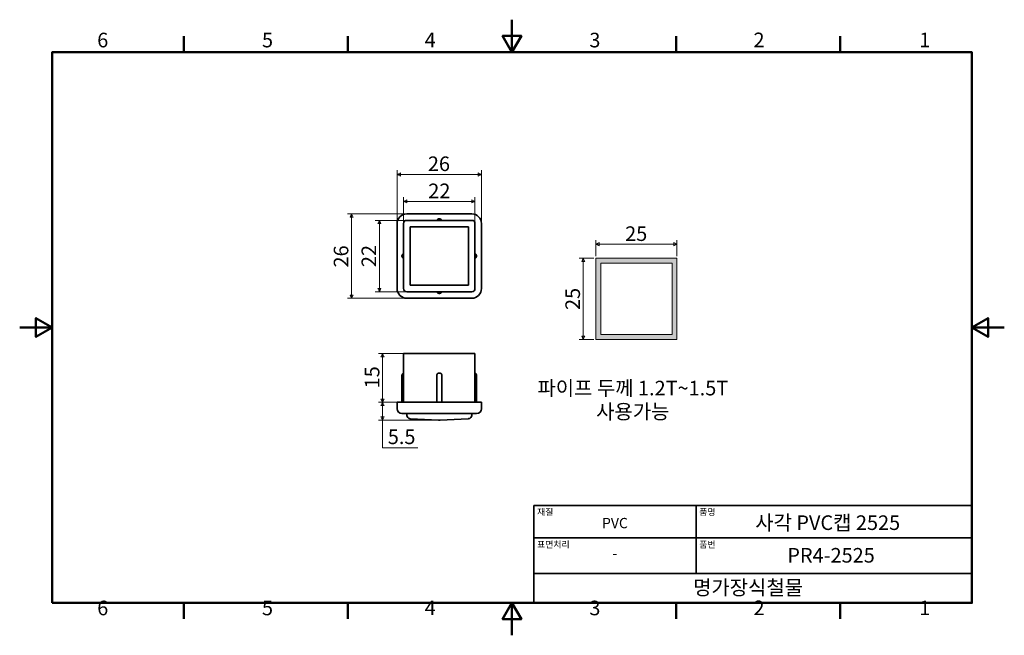
# Model space of a CAD drawing. Units: millimetres. Extents: x 0 to 303, y 0 to 190.
import ezdxf

# ---------------------------------------------------------------- set-up
doc = ezdxf.new("R2010")
doc.units = ezdxf.units.MM
doc.layers.get('0').update_dxf_attribs({"color": 3, "true_color": 0x00ff00})
for name, color, linetype, lineweight in [('MGJS 치수(ISO)', 7, 'Continuous', 18), ('경계(ISO)', 7, 'Continuous', 50), ('기호(ISO)', 7, 'Continuous', 18), ('스케치 형상(ISO)', 7, 'Continuous', 18), ('외형선(ISO)', 7, 'Continuous', 35), ('제목(ISO)', 7, 'Continuous', 35), ('해치 (ISO)', 7, 'Continuous', 5)]:
    doc.layers.add(name, color=color, linetype=linetype, lineweight=lineweight)
doc.styles.add('MGJS 텍스트', font='NanumGothic.ttf')
doc.styles.add('주 문자 (ISO)', font='NanumGothic.ttf')
doc.dimstyles.new('MGJS', dxfattribs={"dimtxt": 4.5, "dimasz": 1, "dimexe": 1.25, "dimexo": 0.625, "dimtad": 1, "dimtoh": 1, "dimdec": 1, "dimrnd": 1e-08, "dimdsep": 46, "dimtxsty": 'MGJS 텍스트', "dimblk": 'Filled-1', "dimcen": 0.09, "dimclrd": 250, "dimclre": 250, "dimclrt": 256, "dimadec": 0, "dimazin": 1, "dimtfac": 0.7, "dimtdec": 1, "dimtmove": 0, "dimatfit": 3, "dimfxl": 1, "dimtolj": 1, "dimlwd": -1, "dimlwe": -1, "dimarcsym": 0})

# ---------------------------------------------------------------- blocks, each defined once
blk = doc.blocks.new('경계 Default Border')
at = {"layer": '경계(ISO)'}
for p, q in [((50.57, 179.65), (50.57, 184.55)), ((101.15, 179.65), (101.15, 184.55)), ((202.3, 179.65), (202.3, 184.55)), ((252.88, 179.65), (252.88, 184.55)), ((50.57, 10), (50.57, 5.1)), ((101.15, 10), (101.15, 5.1)), ((202.3, 10), (202.3, 5.1)), ((252.88, 10), (252.88, 5.1))]:
    blk.add_line(p, q, dxfattribs=at)
at = {"layer": '경계(ISO)', "flags": 128}
for points in [[(151.72, 189.65), (151.72, 179.65), (148.84, 184.65), (154.61, 184.65), (151.72, 179.65)], [(10, 10), (10, 179.65), (293.45, 179.65), (293.45, 10), (10, 10)], [(0, 94.83), (10, 94.83), (5, 97.71), (5, 91.94), (10, 94.83)], [(303.45, 94.83), (293.45, 94.83), (298.45, 97.71), (298.45, 91.94), (293.45, 94.83)], [(151.72, 0), (151.72, 10), (148.84, 5), (154.61, 5), (151.72, 10)]]:
    blk.add_lwpolyline(points, dxfattribs=at)
at = {"layer": '경계(ISO)', "char_height": 4.5, "attachment_point": 7, "style": 'MGJS 텍스트'}
for s, insert in [('6', (23.89, 179.73)), ('5', (74.67, 179.73)), ('4', (124.82, 179.77)), ('3', (175.57, 179.72)), ('2', (226.15, 179.77)), ('1', (277.24, 179.77)), ('6', (23.89, 4.77)), ('5', (74.67, 4.77)), ('4', (124.82, 4.81)), ('3', (175.57, 4.77)), ('2', (226.15, 4.81)), ('1', (277.24, 4.81))]:
    blk.add_mtext(s, dxfattribs=dict(at, insert=insert))
blk = doc.blocks.new('제목 블록 ISO')
at = {"layer": '제목(ISO)'}
for p, q in [((71, 133), (71, 112)), ((71, 133), (206, 133)), ((121, 133), (121, 112)), ((206, 133), (206, 112)), ((71, 123), (206, 123)), ((71, 112), (206, 112)), ((71, 112), (71, 103)), ((206, 112), (206, 103)), ((206, 103), (71, 103))]:
    blk.add_line(p, q, dxfattribs=at)
at = {"layer": '제목(ISO)', "style": '주 문자 (ISO)'}
for s, insert, char_height, attachment_point in [('\\f나눔고딕|b0|i0;\\H2.0000;재질', (72, 132), 2, 1), ('\\f나눔고딕|b0|i0;\\H2.0000;품명', (122, 132), 2, 1), ('\\f나눔고딕|b0|i0;\\H3.1700;PVC', (96, 127.57), 3.17, 5), ('\\f나눔고딕|b0|i0;\\H2.0000;표면처리', (72, 122), 2, 1), ('\\f나눔고딕|b0|i0;\\H2.0000;품번', (122, 122), 2, 1), ('\\f나눔고딕|b0|i0;\\H3.1700;-', (96, 118.28), 3.17, 5)]:
    blk.add_mtext(s, dxfattribs=dict(at, insert=insert, char_height=char_height, attachment_point=attachment_point))
for tag, p in [('제목_001', (139.24, 125.45)), ('부품_번호_001', (149.13, 115.4)), ('회사_001', (120.08, 105.45))]:
    blk.add_attdef(tag, p, '', height=4.5, dxfattribs=at)
blk = doc.blocks.new('Filled-1')
at = {"color": 0}
for p, q in [((0, 0), (-1, 0.5)), ((-1, 0.5), (-1, -0.5)), ((-1, 0), (0, 0)), ((-1, -0.5), (0, 0))]:
    blk.add_line(p, q, dxfattribs=at)
at = {"color": 0, "flags": 128}
blk.add_lwpolyline([(-1, -0.5), (0, 0), (-1, 0.5), (-1, -0.5)], dxfattribs=at)
at = {"color": 0}
blk.add_solid([(-1, -0.5), (0, 0), (-1, 0.5), (-1, -0.5)], dxfattribs=at)
blk = doc.blocks.new('*D7')
at = {"layer": 'Defpoints', "color": 0, "transparency": 16777216}
for p in [(173.7, 116.18), (177.56, 116.18), (177.56, 91.18)]:
    blk.add_point(p, dxfattribs=at)
at = {"layer": 'MGJS 치수(ISO)', "color": 250, "true_color": 0x0f0f0f, "transparency": 16777216}
for p, q in [((176.93, 116.18), (172.45, 116.18)), ((173.7, 92.18), (173.7, 115.18)), ((176.93, 91.18), (172.45, 91.18))]:
    blk.add_line(p, q, dxfattribs=at)
for p, rotation in [((173.7, 116.18), 90), ((173.7, 91.18), 270)]:
    blk.add_blockref('Filled-1', p, dxfattribs=dict(at, rotation=rotation))
at = {"layer": 'MGJS 치수(ISO)', "transparency": 16777216, "insert": (168.18, 100.22), "char_height": 4.5, "attachment_point": 1, "rotation": 90, "style": 'MGJS 텍스트'}
blk.add_mtext('\\A1;25', dxfattribs=at)
blk = doc.blocks.new('*D8')
at = {"layer": 'Defpoints', "color": 0, "transparency": 16777216}
for p in [(202.56, 120.47), (177.56, 116.18), (202.56, 116.18)]:
    blk.add_point(p, dxfattribs=at)
at = {"layer": 'MGJS 치수(ISO)', "color": 250, "true_color": 0x0f0f0f, "transparency": 16777216}
for p, q in [((177.56, 116.81), (177.56, 121.72)), ((202.56, 116.81), (202.56, 121.72)), ((178.56, 120.47), (201.56, 120.47))]:
    blk.add_line(p, q, dxfattribs=at)
at = {"layer": 'MGJS 치수(ISO)', "color": 250, "true_color": 0x0f0f0f, "transparency": 16777216, "rotation": 180}
blk.add_blockref('Filled-1', (177.56, 120.47), dxfattribs=at)
at = {"layer": 'MGJS 치수(ISO)', "color": 250, "true_color": 0x0f0f0f, "transparency": 16777216}
blk.add_blockref('Filled-1', (202.56, 120.47), dxfattribs=at)
at = {"layer": 'MGJS 치수(ISO)', "transparency": 16777216, "insert": (186.59, 125.99), "char_height": 4.5, "attachment_point": 1, "style": 'MGJS 텍스트'}
blk.add_mtext('\\A1;25', dxfattribs=at)
blk = doc.blocks.new('*D9')
at = {"layer": 'Defpoints', "color": 0, "transparency": 16777216}
for p in [(119.32, 129.84), (102.31, 103.84), (119.32, 103.84)]:
    blk.add_point(p, dxfattribs=at)
at = {"layer": 'MGJS 치수(ISO)', "color": 250, "true_color": 0x0f0f0f, "transparency": 16777216}
for p, q in [((118.7, 129.84), (101.06, 129.84)), ((102.31, 128.84), (102.31, 104.84)), ((118.7, 103.84), (101.06, 103.84))]:
    blk.add_line(p, q, dxfattribs=at)
for p, rotation in [((102.31, 129.84), 90), ((102.31, 103.84), 270)]:
    blk.add_blockref('Filled-1', p, dxfattribs=dict(at, rotation=rotation))
at = {"layer": 'MGJS 치수(ISO)', "transparency": 16777216, "insert": (96.79, 113.31), "char_height": 4.5, "attachment_point": 1, "rotation": 90, "style": 'MGJS 텍스트'}
blk.add_mtext('\\A1;26', dxfattribs=at)
blk = doc.blocks.new('*D10')
at = {"layer": 'Defpoints', "color": 0, "transparency": 16777216}
for p in [(142.32, 142), (116.32, 126.84), (142.32, 126.84)]:
    blk.add_point(p, dxfattribs=at)
at = {"layer": 'MGJS 치수(ISO)', "color": 250, "true_color": 0x0f0f0f, "transparency": 16777216}
for p, q in [((116.32, 127.46), (116.32, 143.25)), ((142.32, 127.46), (142.32, 143.25)), ((117.32, 142), (141.32, 142))]:
    blk.add_line(p, q, dxfattribs=at)
at = {"layer": 'MGJS 치수(ISO)', "color": 250, "true_color": 0x0f0f0f, "transparency": 16777216, "rotation": 180}
blk.add_blockref('Filled-1', (116.32, 142), dxfattribs=at)
at = {"layer": 'MGJS 치수(ISO)', "color": 250, "true_color": 0x0f0f0f, "transparency": 16777216}
blk.add_blockref('Filled-1', (142.32, 142), dxfattribs=at)
at = {"layer": 'MGJS 치수(ISO)', "transparency": 16777216, "insert": (125.8, 147.52), "char_height": 4.5, "attachment_point": 1, "style": 'MGJS 텍스트'}
blk.add_mtext('\\A1;26', dxfattribs=at)
blk = doc.blocks.new('*D11')
at = {"layer": 'Defpoints', "color": 0, "transparency": 16777216}
for p in [(119.32, 71.79), (111.82, 66.29), (129.32, 66.29)]:
    blk.add_point(p, dxfattribs=at)
at = {"layer": 'MGJS 치수(ISO)', "color": 250, "true_color": 0x0f0f0f, "transparency": 16777216}
for p, q in [((118.7, 71.79), (110.57, 71.79)), ((111.82, 70.79), (111.82, 67.29)), ((128.7, 66.29), (110.57, 66.29)), ((111.82, 57.71), (111.82, 66.29)), ((122.71, 57.71), (111.82, 57.71))]:
    blk.add_line(p, q, dxfattribs=at)
for p, rotation in [((111.82, 71.79), 90), ((111.82, 66.29), 270)]:
    blk.add_blockref('Filled-1', p, dxfattribs=dict(at, rotation=rotation))
at = {"layer": 'MGJS 치수(ISO)', "transparency": 16777216, "insert": (113.45, 63.41), "char_height": 4.5, "attachment_point": 1, "style": 'MGJS 텍스트'}
blk.add_mtext('\\A1;5.5', dxfattribs=at)
blk = doc.blocks.new('*D12')
at = {"layer": 'Defpoints', "color": 0, "transparency": 16777216}
for p in [(111.82, 86.79), (119.32, 86.79), (119.32, 71.79)]:
    blk.add_point(p, dxfattribs=at)
at = {"layer": 'MGJS 치수(ISO)', "color": 250, "true_color": 0x0f0f0f, "transparency": 16777216}
for p, q in [((118.7, 86.79), (110.57, 86.79)), ((111.82, 72.79), (111.82, 85.79)), ((118.7, 71.79), (110.57, 71.79))]:
    blk.add_line(p, q, dxfattribs=at)
for p, rotation in [((111.82, 86.79), 90), ((111.82, 71.79), 270)]:
    blk.add_blockref('Filled-1', p, dxfattribs=dict(at, rotation=rotation))
at = {"layer": 'MGJS 치수(ISO)', "transparency": 16777216, "insert": (106.35, 76.08), "char_height": 4.5, "attachment_point": 1, "rotation": 90, "style": 'MGJS 텍스트'}
blk.add_mtext('\\A1;15', dxfattribs=at)
blk = doc.blocks.new('*D13')
at = {"layer": 'Defpoints', "color": 0, "transparency": 16777216}
for p in [(118.32, 133.69), (118.32, 126.84), (140.32, 126.84)]:
    blk.add_point(p, dxfattribs=at)
at = {"layer": 'MGJS 치수(ISO)', "color": 250, "true_color": 0x0f0f0f, "transparency": 16777216}
for p, q in [((118.32, 127.46), (118.32, 134.94)), ((139.32, 133.69), (119.32, 133.69)), ((140.32, 127.46), (140.32, 134.94))]:
    blk.add_line(p, q, dxfattribs=at)
at = {"layer": 'MGJS 치수(ISO)', "color": 250, "true_color": 0x0f0f0f, "transparency": 16777216, "rotation": 180}
blk.add_blockref('Filled-1', (118.32, 133.69), dxfattribs=at)
at = {"layer": 'MGJS 치수(ISO)', "color": 250, "true_color": 0x0f0f0f, "transparency": 16777216}
blk.add_blockref('Filled-1', (140.32, 133.69), dxfattribs=at)
at = {"layer": 'MGJS 치수(ISO)', "transparency": 16777216, "insert": (125.92, 139.17), "char_height": 4.5, "attachment_point": 1, "style": 'MGJS 텍스트'}
blk.add_mtext('\\A1;22', dxfattribs=at)
blk = doc.blocks.new('*D14')
at = {"layer": 'Defpoints', "color": 0, "transparency": 16777216}
for p in [(119.32, 127.84), (110.84, 105.84), (119.32, 105.84)]:
    blk.add_point(p, dxfattribs=at)
at = {"layer": 'MGJS 치수(ISO)', "color": 250, "true_color": 0x0f0f0f, "transparency": 16777216}
for p, q in [((118.7, 127.84), (109.59, 127.84)), ((110.84, 126.84), (110.84, 106.84)), ((118.7, 105.84), (109.59, 105.84))]:
    blk.add_line(p, q, dxfattribs=at)
for p, rotation in [((110.84, 127.84), 90), ((110.84, 105.84), 270)]:
    blk.add_blockref('Filled-1', p, dxfattribs=dict(at, rotation=rotation))
at = {"layer": 'MGJS 치수(ISO)', "transparency": 16777216, "insert": (105.36, 113.44), "char_height": 4.5, "attachment_point": 1, "rotation": 90, "style": 'MGJS 텍스트'}
blk.add_mtext('\\A1;22', dxfattribs=at)

msp = doc.modelspace()

# ---------------------------------------------------------------- hatches: boundary and pattern name
at = {"layer": '해치 (ISO)', "true_color": 0xc0c0c0}
h = msp.add_hatch(color=9, dxfattribs=at)
h.paths.add_polyline_path([(201.06, 114.68), (201.06, 92.68), (179.06, 92.68), (179.06, 114.68)], flags=0)
h.paths.add_polyline_path([(202.56, 116.18), (202.56, 91.18), (177.56, 91.18), (177.56, 116.18)])

# ---------------------------------------------------------------- linework, layer by layer
at = {"layer": '스케치 형상(ISO)'}
for p, q in [((177.56, 116.18), (202.56, 116.18)), ((177.56, 91.18), (177.56, 116.18)), ((202.56, 116.18), (202.56, 91.18)), ((201.06, 114.68), (179.06, 114.68)), ((179.06, 114.68), (179.06, 92.68)), ((201.06, 92.68), (201.06, 114.68)), ((202.56, 91.18), (177.56, 91.18)), ((179.06, 92.68), (201.06, 92.68))]:
    msp.add_line(p, q, dxfattribs=at)
at = {"layer": '외형선(ISO)'}
for p, q in [((119.32, 129.84), (139.32, 129.84)), ((119.32, 127.84), (139.32, 127.84)), ((116.32, 126.84), (116.32, 106.84)), ((118.32, 106.84), (118.32, 126.84)), ((138.32, 125.84), (120.32, 125.84)), ((120.32, 125.84), (120.32, 107.84)), ((138.32, 107.84), (138.32, 125.84)), ((140.32, 126.84), (140.32, 106.84)), ((142.32, 106.84), (142.32, 126.84)), ((138.32, 107.84), (120.32, 107.84)), ((119.32, 105.84), (139.32, 105.84)), ((119.32, 103.84), (139.32, 103.84)), ((118.32, 86.79), (118.32, 71.79)), ((118.32, 86.79), (119.32, 86.79)), ((119.32, 86.79), (139.32, 86.79)), ((140.32, 86.79), (139.32, 86.79)), ((140.32, 86.79), (140.32, 71.79)), ((117.82, 71.79), (117.82, 80.12)), ((128.57, 71.79), (128.57, 80.14)), ((129.21, 80.79), (129.32, 80.79)), ((129.43, 80.79), (129.32, 80.79)), ((130.07, 71.79), (130.07, 80.14)), ((140.82, 80.12), (140.82, 71.79)), ((116.32, 71.79), (116.32, 69.79)), ((116.32, 71.79), (119.32, 71.79)), ((119.32, 71.79), (139.32, 71.79)), ((142.32, 71.79), (139.32, 71.79)), ((142.32, 71.79), (142.32, 69.79)), ((119.32, 68.29), (117.82, 68.29)), ((119.32, 68.29), (119.32, 67.74)), ((139.32, 68.29), (119.32, 68.29)), ((139.32, 68.29), (140.82, 68.29)), ((139.32, 68.29), (139.32, 67.74)), ((120.47, 66.73), (120.27, 66.74)), ((120.47, 66.73), (129.07, 66.3)), ((129.32, 66.3), (129.32, 66.29)), ((138.17, 66.73), (129.57, 66.3)), ((138.17, 66.73), (138.37, 66.74))]:
    msp.add_line(p, q, dxfattribs=at)
for centre, radius, start, end in [((119.32, 126.84), 3, 90, 180), ((119.32, 126.84), 1, 90, 180), ((139.32, 126.84), 3, 0, 90), ((139.32, 126.84), 1, 0, 90), ((119.32, 106.84), 3, 180, 270), ((119.32, 106.84), 1, 180, 270), ((139.32, 106.84), 3, 270, 0), ((139.32, 106.84), 1, 270, 0), ((117.82, 69.79), 1.5, 180, 270), ((120.32, 67.74), 1, 180, 267.1376), ((138.32, 67.74), 1, 272.8624, 0), ((140.82, 69.79), 1.5, 270, 0)]:
    msp.add_arc(centre, radius, start, end, dxfattribs=at)
for major_axis, start_param, end_param in [((7.07, -0.35), 4.712389, 4.747708), ((-7.07, -0.35), 1.535478, 1.570796)]:
    msp.add_ellipse((129.32, 71.3), major_axis=major_axis, ratio=0.706665, start_param=start_param, end_param=end_param, dxfattribs=at)
for points, knots in [([(128.57, 127.84), (128.59, 127.88), (128.61, 127.92), (128.64, 127.96), (128.68, 128.02), (128.72, 128.08), (128.86, 128.2), (128.96, 128.26), (129.16, 128.32), (129.24, 128.34), (129.32, 128.34)], [-0.00209915, -0.00209915, -0.00209915, -0.00209915, 0, 0, 0, 0.00304568, 0.00304568, 0.00791878, 0.00791878, 0.01137605, 0.01137605, 0.01137605, 0.01137605]), ([(130.07, 127.84), (130.05, 127.88), (130.03, 127.92), (130.01, 127.96), (129.97, 128.02), (129.92, 128.08), (129.78, 128.2), (129.68, 128.26), (129.49, 128.32), (129.41, 128.34), (129.32, 128.34)], [-0.00209915, -0.00209915, -0.00209915, -0.00209915, 0, 0, 0, 0.00304568, 0.00304568, 0.00791878, 0.00791878, 0.01137605, 0.01137605, 0.01137605, 0.01137605]), ([(117.82, 116.84), (117.82, 116.86), (117.82, 116.88), (117.83, 117.01), (117.87, 117.12), (117.96, 117.29), (118.01, 117.36), (118.11, 117.46), (118.15, 117.49), (118.2, 117.52), (118.24, 117.54), (118.28, 117.57), (118.32, 117.59)], [-0.01135045, -0.01135045, -0.01135045, -0.01135045, -0.01052192, -0.01052192, -0.00584551, -0.00584551, -0.00224827, -0.00224827, 0, 0, 0, 0.0021029, 0.0021029, 0.0021029, 0.0021029]), ([(117.82, 116.84), (117.82, 116.82), (117.82, 116.79), (117.83, 116.66), (117.87, 116.55), (117.96, 116.38), (118.01, 116.31), (118.11, 116.21), (118.15, 116.18), (118.2, 116.15), (118.24, 116.13), (118.28, 116.1), (118.32, 116.09)], [-0.01135045, -0.01135045, -0.01135045, -0.01135045, -0.01052192, -0.01052192, -0.00584551, -0.00584551, -0.00224827, -0.00224827, 0, 0, 0, 0.0021029, 0.0021029, 0.0021029, 0.0021029]), ([(140.82, 116.84), (140.82, 116.86), (140.82, 116.88), (140.81, 117.01), (140.78, 117.12), (140.69, 117.29), (140.63, 117.36), (140.53, 117.46), (140.49, 117.49), (140.45, 117.52), (140.41, 117.54), (140.37, 117.57), (140.32, 117.59)], [-0.01135045, -0.01135045, -0.01135045, -0.01135045, -0.01052192, -0.01052192, -0.00584551, -0.00584551, -0.00224827, -0.00224827, 0, 0, 0, 0.0021029, 0.0021029, 0.0021029, 0.0021029]), ([(140.82, 116.84), (140.82, 116.82), (140.82, 116.79), (140.81, 116.66), (140.78, 116.55), (140.69, 116.38), (140.63, 116.31), (140.53, 116.21), (140.49, 116.18), (140.45, 116.15), (140.41, 116.13), (140.37, 116.1), (140.32, 116.09)], [-0.01135045, -0.01135045, -0.01135045, -0.01135045, -0.01052192, -0.01052192, -0.00584551, -0.00584551, -0.00224827, -0.00224827, 0, 0, 0, 0.0021029, 0.0021029, 0.0021029, 0.0021029]), ([(128.57, 105.84), (128.59, 105.79), (128.61, 105.75), (128.64, 105.71), (128.68, 105.65), (128.72, 105.59), (128.86, 105.47), (128.96, 105.41), (129.16, 105.35), (129.24, 105.34), (129.32, 105.34)], [-0.00209915, -0.00209915, -0.00209915, -0.00209915, 0, 0, 0, 0.00304568, 0.00304568, 0.00791878, 0.00791878, 0.01137605, 0.01137605, 0.01137605, 0.01137605]), ([(130.07, 105.84), (130.05, 105.79), (130.03, 105.75), (130.01, 105.71), (129.97, 105.65), (129.92, 105.59), (129.78, 105.47), (129.68, 105.41), (129.49, 105.35), (129.41, 105.34), (129.32, 105.34)], [-0.00209915, -0.00209915, -0.00209915, -0.00209915, 0, 0, 0, 0.00304568, 0.00304568, 0.00791878, 0.00791878, 0.01137605, 0.01137605, 0.01137605, 0.01137605]), ([(118.32, 80.79), (118.23, 80.76), (118.15, 80.72), (118.01, 80.61), (117.95, 80.54), (117.88, 80.4), (117.86, 80.35), (117.83, 80.24), (117.82, 80.18), (117.82, 80.12)], [0, 0, 0, 0, 0.02734511, 0.02734511, 0.05469023, 0.05469023, 0.07229056, 0.07229056, 0.0898909, 0.0898909, 0.0898909, 0.0898909]), ([(128.57, 80.14), (128.57, 80.23), (128.59, 80.32), (128.66, 80.48), (128.71, 80.55), (128.82, 80.66), (128.89, 80.71), (129.04, 80.77), (129.12, 80.79), (129.21, 80.79), (129.21, 80.79), (129.21, 80.79)], [0, 0, 0, 0, 0.0261264, 0.0261264, 0.0519143, 0.0519143, 0.0758789, 0.0758789, 0.1008908, 0.1008908, 0.1012169, 0.1012169, 0.1012169, 0.1012169]), ([(130.07, 80.14), (130.07, 80.23), (130.05, 80.32), (129.99, 80.48), (129.94, 80.55), (129.82, 80.66), (129.75, 80.71), (129.6, 80.77), (129.52, 80.79), (129.44, 80.79), (129.44, 80.79), (129.43, 80.79)], [0, 0, 0, 0, 0.0261264, 0.0261264, 0.0519143, 0.0519143, 0.0758789, 0.0758789, 0.1008908, 0.1008908, 0.1012169, 0.1012169, 0.1012169, 0.1012169]), ([(140.32, 80.79), (140.41, 80.76), (140.49, 80.72), (140.63, 80.61), (140.69, 80.54), (140.76, 80.4), (140.79, 80.35), (140.81, 80.24), (140.82, 80.18), (140.82, 80.12)], [0, 0, 0, 0, 0.02734511, 0.02734511, 0.05469023, 0.05469023, 0.07229056, 0.07229056, 0.0898909, 0.0898909, 0.0898909, 0.0898909])]:
    msp.add_open_spline(points, degree=3, knots=knots, dxfattribs=at)

# ---------------------------------------------------------------- block references
msp.add_blockref('경계 Default Border', (0, 0))
msp.add_blockref('제목 블록 ISO', (87.45, -93)).add_auto_attribs({'제목_001': '사각 PVC캡 2525', '부품_번호_001': 'PR4-2525', '회사_001': '명가장식철물'})

# ---------------------------------------------------------------- texts
at = {"layer": '기호(ISO)', "insert": (188.96, 71.95), "char_height": 4.5, "attachment_point": 5, "line_spacing_factor": 0.967965, "style": '주 문자 (ISO)'}
msp.add_mtext('파이프 두께 1.2T~1.5T\\P사용가능', dxfattribs=at)

# ---------------------------------------------------------------- dimensions: what is measured, and where the dimension line sits
at = {"layer": 'MGJS 치수(ISO)', "color": 250, "true_color": 0x0f0f0f}
for base, p1, p2, angle, override, picture, middle in [((142.32, 142), (116.32, 126.84), (142.32, 126.84), 180, {"dimtoh": 0, "dimdec": 1, "dimtp": 0, "dimtm": 0, "dimtdec": 1, "dimtofl": 0, "dimatfit": 1}, '*D10', (129.32, 142)), ((118.32, 133.69), (140.32, 126.84), (118.32, 126.84), 180, {"dimtoh": 0, "dimdec": 1, "dimtp": 0, "dimtm": 0, "dimtdec": 1, "dimtofl": 0, "dimatfit": 1}, '*D13', (129.32, 133.69)), ((102.31, 103.84), (119.32, 129.84), (119.32, 103.84), 90, {"dimtoh": 0, "dimdec": 1, "dimtp": 0, "dimtm": 0, "dimtdec": 1, "dimtofl": 0, "dimatfit": 1}, '*D9', (102.31, 116.84)), ((110.84, 105.84), (119.32, 127.84), (119.32, 105.84), 270, {"dimtoh": 0, "dimdec": 1, "dimtp": 0, "dimtm": 0, "dimtdec": 1, "dimtofl": 0, "dimatfit": 1}, '*D14', (110.84, 116.84)), ((202.56, 120.47), (177.56, 116.18), (202.56, 116.18), 180, {"dimtoh": 0, "dimdec": 1, "dimtp": 0, "dimtm": 0, "dimtdec": 1, "dimtofl": 0, "dimatfit": 1}, '*D8', (190.06, 120.47)), ((173.7, 116.18), (177.56, 91.18), (177.56, 116.18), 90, {"dimtoh": 0, "dimdec": 1, "dimtp": 0, "dimtm": 0, "dimtdec": 1, "dimtofl": 0, "dimatfit": 1}, '*D7', (173.7, 103.68)), ((111.82, 86.79), (119.32, 71.79), (119.32, 86.79), 270, {"dimtoh": 0, "dimdec": 1, "dimtp": 0, "dimtm": 0, "dimtdec": 1, "dimtofl": 0, "dimatfit": 1}, '*D12', (111.82, 79.29)), ((111.82, 66.29), (119.32, 71.79), (129.32, 66.29), 270, {"dimtih": 1, "dimtoh": 1, "dimdec": 1, "dimtp": 0, "dimtm": 0, "dimtdec": 1, "dimtofl": 0, "dimtmove": 1, "dimatfit": 2}, '*D11', (112.02, 57.71))]:
    dim = msp.add_linear_dim(base=base, p1=p1, p2=p2, angle=angle, dimstyle='MGJS', override=override, dxfattribs=at)
    dim.commit()
    dim.dimension.update_dxf_attribs({"geometry": picture, "text_midpoint": middle, "dimtype": 160})

doc.saveas('drawing.dxf')
